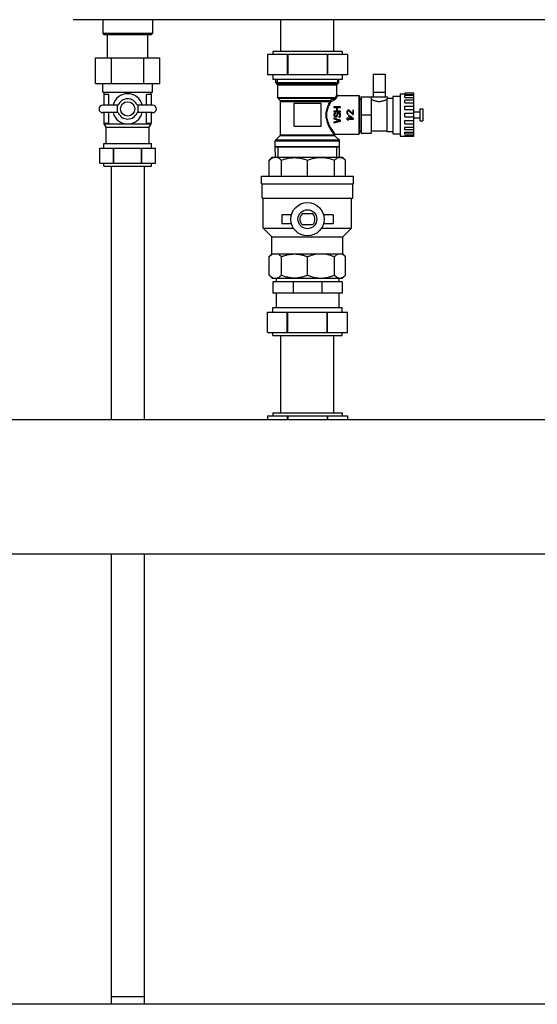
# Model space of a CAD drawing. Units: millimetres. Extents: x 4 to 582, y 118 to 389.
# Drawn here: x 225 to 252, y 184 to 237 of the extents above; entities that cross this region are included whole.
import ezdxf

# ---------------------------------------------------------------- set-up
doc = ezdxf.new("R2010")
doc.units = ezdxf.units.MM
doc.header["$LTSCALE"] = 20
doc.layers.get('0').update_dxf_attribs({"linetype": 'CONTINUOUS'})

msp = doc.modelspace()

# ---------------------------------------------------------------- linework, layer by layer
at = {"color": 0, "linetype": 'Continuous'}
for p, q in [((275.576, 236.577), (227.576, 236.577)), ((229.136, 236.577), (229.136, 235.849)), ((231.776, 236.577), (231.776, 235.849)), ((238.576, 234.897), (238.576, 236.577)), ((241.376, 234.897), (241.376, 236.577)), ((229.136, 235.849), (229.216, 235.769)), ((231.776, 235.849), (229.136, 235.849)), ((231.696, 235.769), (229.216, 235.769)), ((229.384, 234.561), (229.384, 235.769)), ((231.528, 234.561), (231.528, 235.769)), ((231.776, 235.849), (231.696, 235.769)), ((228.756, 233.201), (228.756, 234.561)), ((228.756, 234.561), (232.156, 234.561)), ((229.606, 233.201), (229.606, 234.561)), ((231.306, 233.201), (231.306, 234.561)), ((232.156, 233.201), (232.156, 234.561)), ((237.861, 234.737), (237.861, 233.657)), ((242.092, 234.737), (237.861, 234.737)), ((238.136, 234.897), (238.136, 234.737)), ((241.816, 234.897), (238.136, 234.897)), ((238.905, 234.737), (238.905, 233.657)), ((238.932, 234.737), (238.932, 233.657)), ((241.021, 234.737), (241.021, 233.657)), ((241.047, 234.737), (241.047, 233.657)), ((241.816, 234.897), (241.816, 234.737)), ((242.092, 234.737), (242.092, 233.657)), ((242.092, 233.657), (237.861, 233.657)), ((238.136, 233.657), (238.136, 233.417)), ((241.816, 233.657), (241.816, 233.417)), ((243.456, 233.697), (243.456, 232.497)), ((243.456, 233.697), (244.096, 233.697)), ((244.096, 233.697), (244.096, 232.497)), ((228.756, 233.201), (232.156, 233.201)), ((229.136, 232.737), (229.136, 233.201)), ((231.776, 232.737), (231.776, 233.201)), ((241.816, 233.417), (238.136, 233.417)), ((238.304, 233.249), (238.304, 233.417)), ((238.416, 233.137), (238.304, 233.249)), ((238.304, 233.249), (241.648, 233.249)), ((238.376, 233.417), (238.376, 233.177)), ((241.576, 233.177), (238.376, 233.177)), ((238.416, 232.44), (238.416, 233.137)), ((238.416, 233.137), (241.536, 233.137)), ((241.536, 233.137), (241.648, 233.249)), ((241.536, 232.605), (241.536, 233.137)), ((241.576, 233.417), (241.576, 233.177)), ((241.648, 233.249), (241.648, 233.417)), ((229.136, 232.737), (231.776, 232.737)), ((229.196, 232.617), (229.196, 232.057)), ((229.461, 232.617), (229.196, 232.617)), ((229.216, 232.617), (229.216, 232.737)), ((229.461, 232.057), (229.461, 232.617)), ((231.451, 232.057), (231.451, 232.617)), ((231.716, 232.617), (231.451, 232.617)), ((231.696, 232.617), (231.696, 232.737)), ((231.716, 232.057), (231.716, 232.617)), ((241.435, 232.44), (238.416, 232.44)), ((241.584, 232.557), (242.696, 232.557)), ((242.696, 232.557), (242.696, 230.517)), ((242.696, 232.557), (242.736, 232.517)), ((242.736, 232.517), (242.736, 230.557)), ((242.816, 232.497), (242.816, 230.577)), ((242.816, 232.497), (244.216, 232.497)), ((243.376, 230.577), (243.376, 232.497)), ((243.456, 232.737), (244.096, 232.737)), ((244.216, 232.417), (244.216, 232.497)), ((244.216, 232.417), (244.496, 232.417)), ((244.496, 232.537), (244.496, 230.537)), ((244.496, 232.537), (244.896, 232.537)), ((244.896, 232.657), (244.896, 230.417)), ((244.896, 232.657), (245.136, 232.657)), ((245.136, 232.62), (245.136, 232.681)), ((245.616, 232.681), (245.136, 232.681)), ((245.136, 232.62), (245.616, 232.62)), ((245.136, 232.457), (245.136, 232.558)), ((245.616, 232.558), (245.136, 232.558)), ((245.136, 232.457), (245.616, 232.457)), ((245.616, 230.393), (245.616, 232.681)), ((229.955, 232.057), (229.136, 232.057)), ((229.916, 231.657), (229.916, 232.057)), ((231.776, 232.057), (230.958, 232.057)), ((230.996, 232.057), (230.996, 231.657)), ((238.54, 232.293), (238.433, 232.4)), ((241.373, 232.4), (238.433, 232.4)), ((238.54, 232.293), (241.19, 232.293)), ((238.556, 230.488), (238.556, 232.254)), ((238.556, 232.254), (241.172, 232.254)), ((239.256, 232.137), (239.256, 230.937)), ((240.696, 232.137), (239.256, 232.137)), ((240.696, 230.937), (240.696, 232.137)), ((241.376, 231.961), (241.376, 231.922)), ((241.736, 231.961), (241.376, 231.961)), ((241.376, 231.922), (241.522, 231.922)), ((241.522, 231.922), (241.522, 231.744)), ((241.568, 231.744), (241.568, 231.922)), ((241.568, 231.922), (241.736, 231.922)), ((241.736, 231.922), (241.736, 231.961)), ((242.736, 232.375), (242.816, 232.375)), ((244.176, 232.398), (244.176, 230.657)), ((245.136, 232.183), (245.136, 232.325)), ((245.616, 232.325), (245.136, 232.325)), ((245.136, 232.183), (245.616, 232.183)), ((245.136, 231.831), (245.136, 232.006)), ((245.136, 232.006), (245.616, 232.006)), ((229.955, 231.657), (229.136, 231.657)), ((229.196, 231.657), (229.196, 231.097)), ((229.461, 231.097), (229.461, 231.657)), ((231.776, 231.657), (230.958, 231.657)), ((231.451, 231.097), (231.451, 231.657)), ((231.716, 231.097), (231.716, 231.657)), ((241.376, 231.744), (241.376, 231.706)), ((241.522, 231.744), (241.376, 231.744)), ((241.376, 231.706), (241.736, 231.706)), ((241.384, 231.585), (241.376, 231.553)), ((241.376, 231.553), (241.376, 231.521)), ((241.376, 231.521), (241.384, 231.495)), ((241.376, 231.368), (241.376, 231.33)), ((241.736, 231.266), (241.376, 231.368)), ((241.407, 231.61), (241.384, 231.585)), ((241.384, 231.495), (241.399, 231.47)), ((241.399, 231.47), (241.43, 231.444)), ((241.438, 231.629), (241.407, 231.61)), ((241.422, 231.559), (241.43, 231.578)), ((241.422, 231.521), (241.422, 231.559)), ((241.43, 231.502), (241.422, 231.521)), ((241.43, 231.578), (241.445, 231.591)), ((241.445, 231.483), (241.43, 231.502)), ((241.43, 231.444), (241.461, 231.438)), ((241.461, 231.636), (241.438, 231.629)), ((241.445, 231.591), (241.461, 231.597)), ((241.468, 231.476), (241.445, 231.483)), ((241.461, 231.597), (241.461, 231.636)), ((241.461, 231.438), (241.491, 231.438)), ((241.484, 231.476), (241.468, 231.476)), ((241.507, 231.483), (241.484, 231.476)), ((241.491, 231.438), (241.522, 231.444)), ((241.522, 231.502), (241.507, 231.483)), ((241.53, 231.521), (241.522, 231.502)), ((241.522, 231.444), (241.553, 231.47)), ((241.537, 231.591), (241.53, 231.559)), ((241.53, 231.559), (241.53, 231.521)), ((241.553, 231.616), (241.537, 231.591)), ((241.583, 231.642), (241.553, 231.616)), ((241.553, 231.47), (241.568, 231.495)), ((241.736, 231.744), (241.568, 231.744)), ((241.568, 231.495), (241.576, 231.521)), ((241.576, 231.559), (241.583, 231.585)), ((241.576, 231.521), (241.576, 231.559)), ((241.614, 231.655), (241.583, 231.642)), ((241.583, 231.585), (241.599, 231.604)), ((241.599, 231.604), (241.622, 231.616)), ((241.652, 231.655), (241.614, 231.655)), ((241.622, 231.616), (241.645, 231.616)), ((241.66, 231.463), (241.637, 231.457)), ((241.637, 231.457), (241.637, 231.419)), ((241.637, 231.419), (241.668, 231.425)), ((241.645, 231.616), (241.668, 231.604)), ((241.683, 231.642), (241.652, 231.655)), ((241.683, 231.483), (241.66, 231.463)), ((241.668, 231.604), (241.683, 231.585)), ((241.668, 231.425), (241.706, 231.444)), ((241.713, 231.616), (241.683, 231.642)), ((241.683, 231.585), (241.691, 231.559)), ((241.691, 231.508), (241.683, 231.483)), ((241.691, 231.559), (241.691, 231.508)), ((241.706, 231.444), (241.729, 231.476)), ((241.729, 231.591), (241.713, 231.616)), ((241.736, 231.559), (241.729, 231.591)), ((241.729, 231.476), (241.736, 231.508)), ((241.736, 231.706), (241.736, 231.744)), ((241.736, 231.508), (241.736, 231.559)), ((242.064, 231.733), (242.056, 231.695)), ((242.056, 231.695), (242.056, 231.67)), ((242.056, 231.67), (242.064, 231.625)), ((242.079, 231.759), (242.064, 231.733)), ((242.064, 231.625), (242.079, 231.6)), ((242.11, 231.784), (242.079, 231.759)), ((242.079, 231.6), (242.11, 231.574)), ((242.095, 231.689), (242.102, 231.721)), ((242.095, 231.663), (242.095, 231.689)), ((242.102, 231.631), (242.095, 231.663)), ((242.102, 231.721), (242.118, 231.74)), ((242.118, 231.612), (242.102, 231.631)), ((242.141, 231.791), (242.11, 231.784)), ((242.11, 231.574), (242.141, 231.568)), ((242.118, 231.74), (242.141, 231.753)), ((242.141, 231.6), (242.118, 231.612)), ((242.148, 231.51), (242.133, 231.491)), ((242.133, 231.491), (242.325, 231.408)), ((242.156, 231.791), (242.141, 231.791)), ((242.141, 231.753), (242.156, 231.753)), ((242.141, 231.568), (242.141, 231.6)), ((242.34, 231.427), (242.148, 231.51)), ((242.187, 231.784), (242.156, 231.791)), ((242.156, 231.753), (242.187, 231.74)), ((242.21, 231.772), (242.187, 231.784)), ((242.187, 231.74), (242.378, 231.561)), ((242.378, 231.612), (242.21, 231.772)), ((242.325, 231.408), (242.34, 231.427)), ((242.378, 231.791), (242.378, 231.612)), ((242.416, 231.791), (242.378, 231.791)), ((242.378, 231.561), (242.416, 231.561)), ((242.416, 231.561), (242.416, 231.791)), ((242.816, 231.537), (243.376, 231.537)), ((245.136, 231.831), (245.616, 231.831)), ((245.136, 231.444), (245.136, 231.63)), ((245.136, 231.63), (245.616, 231.63)), ((245.136, 231.444), (245.616, 231.444)), ((245.616, 231.697), (245.936, 231.697)), ((245.616, 231.377), (245.936, 231.377)), ((245.936, 231.857), (245.936, 231.217)), ((245.936, 231.857), (246.096, 231.857)), ((246.096, 231.857), (246.096, 231.217)), ((229.196, 231.097), (229.461, 231.097)), ((229.216, 231.07), (229.216, 231.097)), ((229.316, 230.897), (229.216, 231.07)), ((229.216, 231.07), (230.32, 231.07)), ((229.316, 230.017), (229.316, 230.897)), ((229.316, 230.897), (231.596, 230.897)), ((230.593, 231.07), (231.696, 231.07)), ((231.451, 231.097), (231.716, 231.097)), ((231.596, 230.897), (231.696, 231.07)), ((231.596, 230.017), (231.596, 230.897)), ((231.696, 231.07), (231.696, 231.097)), ((239.256, 230.937), (240.696, 230.937)), ((241.376, 231.33), (241.691, 231.24)), ((241.691, 231.24), (241.376, 231.151)), ((241.376, 231.113), (241.736, 231.215)), ((241.376, 231.151), (241.376, 231.113)), ((241.736, 231.215), (241.736, 231.266)), ((242.056, 231.357), (242.056, 231.319)), ((242.416, 231.357), (242.056, 231.357)), ((242.056, 231.319), (242.11, 231.281)), ((242.11, 231.281), (242.171, 231.281)), ((242.171, 231.281), (242.118, 231.319)), ((242.118, 231.319), (242.416, 231.319)), ((242.416, 231.319), (242.416, 231.357)), ((245.136, 231.068), (245.136, 231.242)), ((245.136, 231.242), (245.616, 231.242)), ((245.136, 231.068), (245.616, 231.068)), ((245.136, 230.748), (245.136, 230.89)), ((245.136, 230.89), (245.616, 230.89)), ((245.936, 231.217), (246.096, 231.217)), ((238.285, 230.193), (238.54, 230.448)), ((238.54, 230.448), (241.403, 230.448)), ((238.556, 230.488), (241.383, 230.488)), ((241.668, 230.193), (241.426, 230.435)), ((241.46, 230.517), (242.696, 230.517)), ((242.696, 230.517), (242.736, 230.557)), ((242.736, 230.699), (242.816, 230.699)), ((242.816, 230.577), (243.376, 230.577)), ((243.376, 230.697), (244.176, 230.697)), ((244.176, 230.657), (244.496, 230.657)), ((244.496, 230.537), (244.896, 230.537)), ((244.896, 230.417), (245.136, 230.417)), ((245.616, 230.748), (245.136, 230.748)), ((245.136, 230.516), (245.136, 230.617)), ((245.136, 230.617), (245.616, 230.617)), ((245.616, 230.516), (245.136, 230.516)), ((245.136, 230.393), (245.136, 230.454)), ((245.136, 230.454), (245.616, 230.454)), ((245.616, 230.393), (245.136, 230.393)), ((229.196, 229.777), (229.196, 230.017)), ((229.196, 230.017), (231.716, 230.017)), ((231.716, 229.777), (231.716, 230.017)), ((238.268, 229.857), (238.268, 230.154)), ((241.684, 230.154), (238.268, 230.154)), ((238.279, 229.297), (238.268, 229.857)), ((238.268, 229.857), (241.684, 229.857)), ((241.668, 230.193), (238.285, 230.193)), ((238.418, 229.297), (238.418, 229.857)), ((241.535, 229.297), (241.535, 229.857)), ((241.674, 229.297), (241.684, 229.857)), ((241.684, 229.857), (241.684, 230.154)), ((228.984, 228.977), (228.984, 229.777)), ((228.984, 229.777), (231.928, 229.777)), ((229.711, 228.977), (229.711, 229.777)), ((229.73, 228.977), (229.73, 229.777)), ((231.183, 228.977), (231.183, 229.777)), ((231.202, 228.977), (231.202, 229.777)), ((231.928, 228.977), (231.928, 229.777)), ((237.956, 229.137), (238.116, 229.297)), ((238.116, 229.297), (241.836, 229.297)), ((241.996, 229.137), (241.836, 229.297)), ((228.984, 228.977), (231.928, 228.977)), ((229.196, 228.817), (229.196, 228.977)), ((229.196, 228.817), (231.716, 228.817)), ((229.576, 228.817), (229.576, 215.413)), ((231.336, 228.817), (231.336, 215.413)), ((231.716, 228.817), (231.716, 228.977)), ((237.956, 228.297), (237.956, 229.137)), ((238.601, 228.297), (238.601, 229.137)), ((239.976, 228.297), (239.976, 229.137)), ((241.405, 228.297), (241.405, 229.137)), ((241.996, 228.297), (241.996, 229.137)), ((237.536, 227.897), (237.536, 228.297)), ((237.536, 228.297), (242.416, 228.297)), ((242.416, 227.897), (242.416, 228.297)), ((237.536, 227.897), (242.416, 227.897)), ((237.576, 227.137), (237.576, 227.897)), ((242.376, 227.137), (242.376, 227.897)), ((237.576, 227.137), (242.376, 227.137)), ((237.636, 225.537), (237.636, 227.137)), ((242.316, 225.537), (242.316, 227.137)), ((238.616, 226.257), (238.616, 225.777)), ((239.13, 226.257), (238.616, 226.257)), ((240.262, 226.297), (239.691, 226.297)), ((241.336, 226.257), (240.823, 226.257)), ((241.336, 226.257), (241.336, 225.777)), ((239.13, 225.777), (238.616, 225.777)), ((239.691, 225.737), (240.262, 225.737)), ((241.336, 225.777), (240.823, 225.777)), ((238.096, 225.077), (237.636, 225.537)), ((237.636, 225.537), (239.239, 225.537)), ((240.714, 225.537), (242.316, 225.537)), ((241.856, 225.077), (242.316, 225.537)), ((238.096, 224.177), (238.096, 225.077)), ((238.096, 225.077), (241.856, 225.077)), ((241.856, 224.177), (241.856, 225.077)), ((237.956, 224.037), (238.096, 224.177)), ((238.096, 224.177), (241.856, 224.177)), ((241.996, 224.037), (241.856, 224.177)), ((237.956, 223.057), (237.956, 224.037)), ((238.601, 223.057), (238.601, 224.037)), ((239.976, 223.057), (239.976, 224.037)), ((241.405, 223.057), (241.405, 224.037)), ((241.996, 223.057), (241.996, 224.037)), ((238.116, 222.897), (237.956, 223.057)), ((241.836, 222.897), (241.996, 223.057)), ((238.116, 222.897), (241.836, 222.897)), ((238.136, 222.697), (238.136, 222.097)), ((241.816, 222.697), (238.136, 222.697)), ((238.316, 222.897), (238.316, 222.697)), ((239.214, 222.697), (239.214, 222.097)), ((240.739, 222.697), (240.739, 222.097)), ((241.636, 222.897), (241.636, 222.697)), ((241.816, 222.697), (241.816, 222.097)), ((241.816, 222.097), (238.136, 222.097)), ((238.316, 222.097), (238.316, 221.337)), ((241.636, 222.097), (241.636, 221.337)), ((237.861, 220.017), (237.861, 221.097)), ((237.861, 221.097), (242.092, 221.097)), ((238.136, 221.097), (238.136, 221.337)), ((238.136, 221.337), (241.816, 221.337)), ((238.905, 220.017), (238.905, 221.097)), ((238.932, 220.017), (238.932, 221.097)), ((241.021, 220.017), (241.021, 221.097)), ((241.047, 220.017), (241.047, 221.097)), ((241.816, 221.097), (241.816, 221.337)), ((242.092, 220.017), (242.092, 221.097)), ((237.861, 220.017), (242.092, 220.017)), ((238.136, 219.857), (238.136, 220.017)), ((241.816, 219.857), (241.816, 220.017)), ((238.136, 219.857), (241.816, 219.857)), ((238.576, 215.777), (238.576, 219.857)), ((241.376, 215.777), (241.376, 219.857)), ((238.136, 215.777), (238.136, 215.617)), ((238.136, 215.777), (241.816, 215.777)), ((241.816, 215.777), (241.816, 215.617)), ((124.376, 215.413), (272.376, 215.413)), ((237.861, 215.617), (237.861, 215.413)), ((237.861, 215.617), (242.092, 215.617)), ((238.905, 215.617), (238.905, 215.413)), ((238.932, 215.617), (238.932, 215.413)), ((241.021, 215.617), (241.021, 215.413)), ((241.047, 215.617), (241.047, 215.413)), ((242.092, 215.617), (242.092, 215.413)), ((124.376, 208.301), (272.376, 208.301)), ((229.576, 208.301), (229.576, 184.469)), ((231.336, 208.301), (231.336, 184.469)), ((272.376, 184.469), (124.376, 184.469)), ((231.336, 184.857), (229.576, 184.857))]:
    msp.add_line(p, q, dxfattribs=at)
for points in [[(241.584, 232.557), (241.58, 232.557), (241.564, 232.562), (241.55, 232.571), (241.541, 232.585), (241.537, 232.601), (241.536, 232.605)], [(241.426, 230.435), (241.42, 230.443), (241.414, 230.458), (241.413, 230.474), (241.417, 230.49), (241.427, 230.503), (241.44, 230.512), (241.456, 230.517), (241.46, 230.517)]]:
    msp.add_lwpolyline(points, dxfattribs=at)
for centre, radius in [((230.456, 231.857), 0.38), ((239.976, 226.017), 0.88), ((239.976, 226.017), 0.5)]:
    msp.add_circle(centre, radius, dxfattribs=at)
for centre, radius, start, end in [((230.456, 231.857), 0.8, 14.4775, 165.5225), ((238.472, 232.44), 0.056, 180, 225), ((229.136, 231.857), 0.2, 90, 270), ((230.456, 231.857), 0.54, 21.7388, 158.2614), ((231.776, 231.857), 0.2, 270, 90), ((238.5, 232.254), 0.056, 0, 45), ((230.456, 231.857), 0.8, 194.4775, 345.5225), ((230.456, 231.857), 0.54, 201.7386, 338.2612), ((238.5, 230.488), 0.056, 315, 360), ((238.324, 230.154), 0.056, 135, 180), ((241.628, 230.154), 0.056, 0, 45), ((239.976, 226.017), 0.4, 135.573, 224.427), ((239.976, 226.017), 0.4, 315.573, 44.427)]:
    msp.add_arc(centre, radius, start, end, dxfattribs=at)
for points, start_tangent, end_tangent in [([(241.435, 232.44), (241.429, 232.435), (241.422, 232.429), (241.413, 232.422), (241.402, 232.416), (241.389, 232.408), (241.373, 232.4)], (-0.734469, -0.678642), (-0.918719, -0.394911)), ([(241.536, 232.605), (241.53, 232.595), (241.511, 232.566), (241.48, 232.515), (241.435, 232.44)], (-0.541657, -0.8406), (-0.503505, -0.863992)), ([(241.435, 232.44), (241.441, 232.426), (241.451, 232.414), (241.465, 232.405), (241.48, 232.399)], (0.204728, -0.978819), (0.985679, -0.168633)), ([(241.584, 232.557), (241.578, 232.548), (241.559, 232.519), (241.526, 232.471), (241.48, 232.399)], (-0.570935, -0.820995), (-0.532366, -0.846514)), ([(244.176, 232.398), (244.199, 232.408), (244.212, 232.415), (244.216, 232.417)], (0.906852, 0.42145), (0.894427, 0.447213)), ([(241.172, 232.254), (241.101, 232.117), (241.042, 231.982), (240.997, 231.852), (240.968, 231.726), (240.953, 231.599), (240.953, 231.471), (240.969, 231.341), (241.001, 231.21), (241.049, 231.073), (241.114, 230.931), (241.187, 230.795), (241.256, 230.679), (241.314, 230.59), (241.356, 230.527), (241.383, 230.488)], (-0.489237, -0.872151), (0.572181, -0.820127)), ([(241.213, 232.221), (241.139, 232.091), (241.078, 231.962), (241.032, 231.838), (241.001, 231.718), (240.986, 231.597), (240.986, 231.474), (241.002, 231.35), (241.035, 231.225), (241.085, 231.094), (241.152, 230.958), (241.228, 230.828), (241.299, 230.718), (241.359, 230.633), (241.403, 230.573), (241.431, 230.535)], (-0.519022, -0.854761), (0.602662, -0.797997)), ([(241.19, 232.293), (241.181, 232.282), (241.175, 232.268), (241.172, 232.254)], (-0.696542, -0.717516), (-0.078231, -0.996935)), ([(241.172, 232.254), (241.182, 232.24), (241.196, 232.229), (241.213, 232.221)], (0.448378, -0.893844), (0.9528, -0.303597)), ([(241.19, 232.293), (241.19, 232.282), (241.193, 232.268), (241.2, 232.253), (241.209, 232.239), (241.219, 232.227)], (-0.217631, -0.976031), (0.722309, -0.69157)), ([(241.373, 232.4), (241.316, 232.367), (241.255, 232.331), (241.19, 232.293)], (-0.857954, -0.513726), (-0.867496, -0.497444)), ([(241.219, 232.227), (241.213, 232.221)], (-0.879609, -0.475698), (-0.518613, -0.855009)), ([(241.403, 232.329), (241.346, 232.297), (241.285, 232.263), (241.219, 232.227)], (-0.870209, -0.492683), (-0.879517, -0.475868)), ([(241.373, 232.4), (241.371, 232.388), (241.373, 232.372), (241.38, 232.355), (241.391, 232.34), (241.403, 232.329)], (-0.402694, -0.915335), (0.83119, -0.555989)), ([(241.48, 232.399), (241.474, 232.39), (241.465, 232.38), (241.455, 232.368), (241.442, 232.356), (241.425, 232.343), (241.403, 232.329)], (-0.532409, -0.846487), (-0.870192, -0.492713)), ([(243.376, 232.357), (243.415, 232.338), (243.466, 232.317), (243.528, 232.294), (243.596, 232.275), (243.667, 232.261), (243.74, 232.253), (243.813, 232.253), (243.886, 232.261), (243.957, 232.275), (244.025, 232.294), (244.087, 232.317), (244.138, 232.338), (244.176, 232.357)], (0.898717, -0.438529), (0.898717, 0.438529)), ([(241.383, 230.488), (241.387, 230.506), (241.397, 230.521), (241.413, 230.531), (241.431, 230.535)], (0.026136, 0.999658), (0.99967, 0.025687)), ([(241.383, 230.488), (241.386, 230.473), (241.393, 230.46), (241.403, 230.448)], (0.098904, -0.995097), (0.737361, -0.675499)), ([(241.403, 230.448), (241.394, 230.464), (241.391, 230.481), (241.395, 230.499), (241.405, 230.515), (241.42, 230.526), (241.437, 230.53)], (-0.691492, 0.722384), (0.999054, 0.043483)), ([(241.403, 230.448), (241.416, 230.441), (241.426, 230.435)], (0.863438, -0.504455), (0.862332, -0.506344)), ([(241.431, 230.535), (241.437, 230.53)], (0.602784, -0.797904), (0.875076, -0.483985)), ([(241.437, 230.53), (241.45, 230.523), (241.46, 230.517)], (0.875312, -0.483558), (0.874296, -0.485394)), ([(238.418, 229.857, -10.581), (238.352, 229.857, -10.752), (238.289, 229.857, -11.013), (238.268, 229.857, -11.28)], (-0.409415, 0, -0.912348), (-0.000957, 0, -1)), ([(238.425, 229.857, -10.565), (238.418, 229.857, -10.581)], (-0.418692, 0, -0.908128), (-0.409415, 0, -0.912348)), ([(241.528, 229.857, -10.565), (241.498, 229.857, -10.505), (241.358, 229.857, -10.276), (241.184, 229.857, -10.072), (240.98, 229.857, -9.898), (240.752, 229.857, -9.758), (240.504, 229.857, -9.656), (240.244, 229.857, -9.593), (239.976, 229.857, -9.572), (239.709, 229.857, -9.593), (239.449, 229.857, -9.656), (239.201, 229.857, -9.758), (238.973, 229.857, -9.898), (238.769, 229.857, -10.072), (238.595, 229.857, -10.276), (238.455, 229.857, -10.505), (238.425, 229.857, -10.565)], (-0.418692, 0, 0.908128), (-0.418692, 0, -0.908128)), ([(241.535, 229.857, -10.581), (241.528, 229.857, -10.565)], (-0.409415, 0, 0.912348), (-0.418692, 0, 0.908128)), ([(241.684, 229.857, -11.28), (241.663, 229.857, -11.013), (241.601, 229.857, -10.752), (241.535, 229.857, -10.581)], (-0.000957, 0, 1), (-0.409415, 0, 0.912348)), ([(237.956, 229.137), (238.043, 229.214), (238.127, 229.267), (238.209, 229.297)], (0.707107, 0.707107), (0.973689, 0.227879)), ([(238.348, 229.297), (238.431, 229.266), (238.514, 229.213), (238.601, 229.137)], (0.973689, -0.227879), (0.707107, -0.707107)), ([(238.601, 229.137), (238.804, 229.206), (239, 229.251), (239.193, 229.274), (239.385, 229.274), (239.578, 229.251), (239.774, 229.206), (239.976, 229.137)], (0.930693, 0.365801), (0.930693, -0.365801)), ([(239.976, 229.137), (240.188, 229.213), (240.391, 229.263), (240.591, 229.288), (240.79, 229.288), (240.99, 229.263), (241.194, 229.213), (241.405, 229.137)], (0.92388, 0.382683), (0.92388, -0.382683)), ([(241.405, 229.137), (241.492, 229.213), (241.577, 229.263), (241.659, 229.288), (241.742, 229.288), (241.825, 229.263), (241.909, 229.213), (241.996, 229.137)], (0.707107, 0.707107), (0.707107, -0.707107)), ([(237.956, 224.037), (238.023, 224.097), (238.087, 224.143), (238.149, 224.177)], (0.707107, 0.707107), (0.918144, 0.396248)), ([(238.408, 224.177), (238.471, 224.143), (238.535, 224.097), (238.601, 224.037)], (0.918144, -0.396248), (0.707107, -0.707107)), ([(238.601, 224.037), (238.779, 224.099), (238.951, 224.142), (239.121, 224.168), (239.289, 224.177)], (0.930693, 0.365801), (1, 0)), ([(239.289, 224.177), (239.457, 224.168), (239.626, 224.142), (239.799, 224.099), (239.976, 224.037)], (1, 0), (0.930693, -0.365801)), ([(239.976, 224.037), (240.149, 224.101), (240.316, 224.147), (240.481, 224.177)], (0.92388, 0.382683), (0.991562, 0.12963)), ([(240.9, 224.177), (241.065, 224.147), (241.233, 224.101), (241.405, 224.037)], (0.991562, -0.12963), (0.92388, -0.382683)), ([(241.405, 224.037), (241.476, 224.101), (241.546, 224.147), (241.614, 224.177)], (0.707107, 0.707107), (0.95363, 0.300983)), ([(241.788, 224.177), (241.846, 224.152)], (0.95363, -0.300983), (0.887074, -0.461627)), ([(241.846, 224.152), (241.856, 224.147), (241.925, 224.101), (241.996, 224.037)], (0.887074, -0.461627), (0.707107, -0.707107)), ([(237.956, 223.057), (238.043, 222.98), (238.127, 222.927), (238.209, 222.897)], (0.707107, -0.707107), (0.973689, -0.227879)), ([(238.348, 222.897), (238.431, 222.927), (238.514, 222.98), (238.601, 223.057)], (0.973689, 0.227879), (0.707107, 0.707107)), ([(238.601, 223.057), (238.804, 222.988), (239, 222.942), (239.193, 222.92), (239.385, 222.92), (239.578, 222.942), (239.774, 222.988), (239.976, 223.057)], (0.930693, -0.365801), (0.930693, 0.365801)), ([(239.976, 223.057), (240.188, 222.981), (240.391, 222.931), (240.591, 222.906), (240.79, 222.906), (240.99, 222.931), (241.194, 222.981), (241.405, 223.057)], (0.92388, -0.382683), (0.92388, 0.382683)), ([(241.405, 223.057), (241.492, 222.981), (241.577, 222.931), (241.659, 222.906), (241.742, 222.906), (241.825, 222.931), (241.909, 222.981), (241.996, 223.057)], (0.707107, -0.707107), (0.707107, 0.707107))]:
    msp.add_spline(points, degree=3, dxfattribs=dict(at, start_tangent=start_tangent, end_tangent=end_tangent))

doc.saveas('drawing.dxf')
